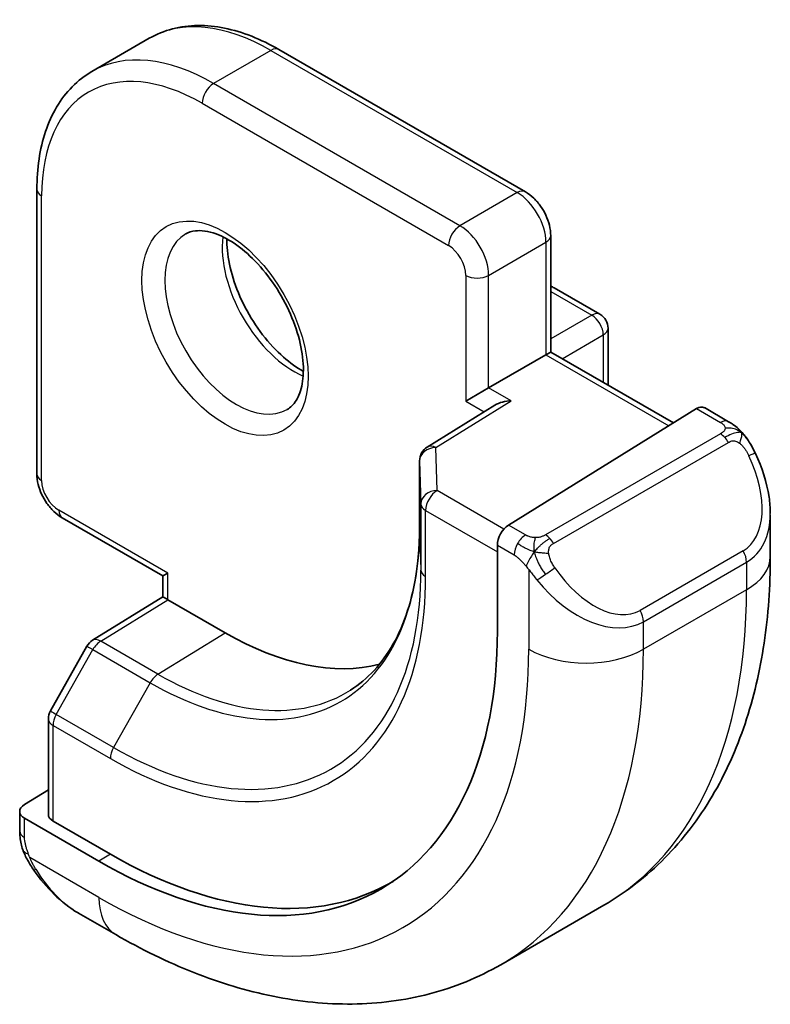
# Model space of a CAD drawing. Units: millimetres. Extents: x 22 to 2994, y 12 to 574.
# Drawn here: x 534 to 544, y 217 to 229 of the extents above; entities that cross this region are included whole.
import ezdxf

# ---------------------------------------------------------------- set-up
doc = ezdxf.new("R2010")
doc.units = ezdxf.units.MM
doc.header["$LTSCALE"] = 1.5
doc.layers.add('Visible (ISO)', color=7, linetype='Continuous', lineweight=35)
doc.layers.add('Visible Narrow (ISO)', color=7, linetype='Continuous', lineweight=25)

msp = doc.modelspace()

# ---------------------------------------------------------------- linework, layer by layer
at = {"layer": 'Visible (ISO)'}
for p, q in [((536.0255, 228.5907), (535.3184, 228.1825)), ((540.666, 226.6966), (537.6255, 228.452)), ((534.6385, 226.7275), (534.6385, 223.2166)), ((540.9781, 224.7201), (540.9781, 226.1559)), ((541.0196, 225.5127), (541.5853, 225.1861)), ((541.6853, 225.0128), (541.6853, 224.3118)), ((540.9196, 224.6862), (540.2125, 224.278)), ((540.9196, 224.6862), (540.9781, 224.7201)), ((540.9781, 224.7201), (542.4925, 223.8458)), ((539.9296, 224.1147), (540.2125, 224.278)), ((540.2904, 224.0656), (539.4552, 223.5485)), ((542.7771, 224.022), (540.4569, 222.5855)), ((543.1731, 223.861), (542.8736, 224.034)), ((539.3605, 223.3784), (539.3605, 222.562)), ((534.9506, 222.6759), (536.1941, 221.958)), ((543.6873, 222.1959), (543.6873, 222.7098)), ((540.3204, 222.3377), (540.3204, 221.2763)), ((536.1941, 221.958), (536.2527, 221.9918)), ((536.1941, 221.7007), (536.1941, 221.958)), ((535.3254, 221.1641), (536.1941, 221.7007)), ((536.9598, 221.257), (536.2527, 221.6652)), ((535.2563, 221.0922), (534.8057, 220.2932)), ((534.7799, 220.195), (534.7799, 219.0168)), ((534.7799, 219.3198), (534.4849, 219.1376)), ((534.4263, 219.0519), (534.4263, 218.811)), ((535.4041, 218.4378), (534.4849, 218.9686)), ((535.5456, 218.5252), (534.8385, 218.9334)), ((541.634, 217.8966), (540.3612, 217.1617)), ((535.1506, 217.7992), (535.6112, 217.5332))]:
    msp.add_line(p, q, dxfattribs=at)
for centre, start, end in [((540.9196, 225.3394), 60, 72.96875), ((541.4853, 225.0128), 0, 60), ((539.5605, 223.3784), 121.76299, 180), ((535.4305, 220.994), 121.70252, 150.57739), ((534.9799, 220.195), 150.57739, 180)]:
    msp.add_arc(centre, 0.2, start, end, dxfattribs=at)
for centre, major_axis, ratio, start_param, end_param in [((540.4905, 223.9542), (0.278, 0.0043), 0.5873369, 1.5617597, 2.3652311), ((542.7771, 223.8587), (0.0949, 0.1761), 0.5568606, 6.266909, 7.0523072), ((542.6873, 223.1897), (0.7542, -1.0308), 0.6370667, 0.7163953, 0.7191467), ((540.4569, 222.4222), (-0.0949, -0.1761), 0.5568606, 3.9107145, 5.4815108), ((536.3941, 221.5892), (-0.2, 0.1115), 0.0151109, 0.0084273, 0.7938254), ((535.4041, 224.1147), (3.4763, -6.0212), 0.5773503, 5.4977871, 7.0685835), ((536.9598, 225.0128), (2.3, -3.9837), 0.5773503, 5.4977871, 6.1235825), ((534.6263, 219.0559), (-0.2, -0.0063), 0.5971344, 5.4790719, 7.0498682), ((534.9799, 219.0208), (-0.2, -0.0063), 0.5971344, 6.2644701, 7.0498682), ((535.5456, 224.1964), (3.4729, -6.0152), 0.5773503, 5.4977871, 6.2875295), ((535.2506, 218.8961), (0.5156, -1.1685), 0.6370667, 5.5641842, 5.56679)]:
    msp.add_ellipse(centre, major_axis=major_axis, ratio=ratio, start_param=start_param, end_param=end_param, dxfattribs=at)
for points, knots in [([(537.6255, 228.452), (537.5139, 228.5164), (537.4015, 228.5712), (537.1768, 228.6599), (537.0644, 228.6937), (536.8421, 228.7387), (536.732, 228.7498), (536.5168, 228.7474), (536.4117, 228.7339), (536.2105, 228.6813), (536.1145, 228.6421), (536.0255, 228.5907)], [1.57079633, 1.57079633, 1.57079633, 1.57079633, 1.72787596, 1.72787596, 1.88495559, 1.88495559, 2.04203522, 2.04203522, 2.19911486, 2.19911486, 2.35619449, 2.35619449, 2.35619449, 2.35619449]), ([(535.3184, 228.1825), (535.2293, 228.1311), (535.1474, 228.0675), (535.0012, 227.9196), (534.937, 227.8353), (534.8273, 227.6501), (534.7819, 227.5492), (534.7096, 227.3342), (534.6828, 227.22), (534.6472, 226.981), (534.6385, 226.8563), (534.6385, 226.7275)], [2.35619449, 2.35619449, 2.35619449, 2.35619449, 2.51327412, 2.51327412, 2.67035376, 2.67035376, 2.82743339, 2.82743339, 2.98451302, 2.98451302, 3.14159265, 3.14159265, 3.14159265, 3.14159265]), ([(540.666, 226.6966), (540.7039, 226.6747), (540.7382, 226.6481), (540.8008, 226.5886), (540.829, 226.5554), (540.8791, 226.4845), (540.901, 226.4466), (540.9374, 226.3677), (540.952, 226.3267), (540.9723, 226.2427), (540.9781, 226.1997), (540.9781, 226.1559)], [4.712389, 4.712389, 4.712389, 4.712389, 5.0265482, 5.0265482, 5.3407075, 5.3407075, 5.6548668, 5.6548668, 5.969026, 5.969026, 6.2831853, 6.2831853, 6.2831853, 6.2831853]), ([(536.4762, 226.177), (536.5104, 226.1968), (536.5488, 226.2098), (536.6637, 226.2237), (536.7508, 226.2136), (536.9295, 226.1477), (537.0163, 226.1014), (537.1916, 225.9766), (537.28, 225.8982), (537.4493, 225.7154), (537.5299, 225.6105), (537.6733, 225.3851), (537.736, 225.2646), (537.836, 225.0217), (537.8735, 224.8994), (537.9199, 224.6681), (537.9293, 224.559), (537.9223, 224.3664), (537.9064, 224.2829), (537.8563, 224.1452), (537.8222, 224.093), (537.7659, 224.0382), (537.7467, 224.0238), (537.7262, 224.012)], [3.9269908, 3.9269908, 3.9269908, 3.9269908, 4.1682333, 4.1682333, 4.5336474, 4.5336474, 4.8284027, 4.8284027, 5.1233008, 5.1233008, 5.4230349, 5.4230349, 5.7252535, 5.7252535, 6.0266107, 6.0266107, 6.3239405, 6.3239405, 6.6170509, 6.6170509, 6.9235217, 6.9235217, 7.0685835, 7.0685835, 7.0685835, 7.0685835]), ([(536.9832, 226.1154), (536.9824, 226.0701), (536.9842, 226.0223), (536.9992, 225.8655), (537.0228, 225.7497), (537.0966, 225.5117), (537.1471, 225.3895), (537.2705, 225.1526), (537.3436, 225.038), (537.504, 224.8299), (537.5911, 224.7364), (537.7623, 224.5857), (537.8459, 224.5264), (537.9263, 224.4818)], [3.1209571, 3.1209571, 3.1209571, 3.1209571, 3.2576064, 3.2576064, 3.5525045, 3.5525045, 3.8522385, 3.8522385, 4.1544572, 4.1544572, 4.4558144, 4.4558144, 4.7330245, 4.7330245, 4.7330245, 4.7330245]), ([(543.1731, 223.861), (543.1936, 223.8492), (543.2124, 223.8366), (543.2512, 223.8089), (543.2721, 223.7931), (543.3137, 223.7565), (543.3345, 223.7352), (543.3542, 223.712)], [0, 0, 0, 0, 0.007807193, 0.007807193, 0.016643535, 0.016643535, 0.025839329, 0.025839329, 0.025839329, 0.025839329]), ([(543.3542, 223.712), (543.3609, 223.7042), (543.3678, 223.6959), (543.3835, 223.6759), (543.3923, 223.6638), (543.4262, 223.6144), (543.4491, 223.5755), (543.4819, 223.5141), (543.4928, 223.492), (543.5035, 223.4698)], [0, 0, 0, 0, 0.003167832, 0.003167832, 0.007657944, 0.007657944, 0.021147108, 0.021147108, 0.02854303, 0.02854303, 0.02854303, 0.02854303]), ([(543.5036, 223.4696), (543.5857, 223.298), (543.6456, 223.113), (543.6822, 222.863), (543.6876, 222.7964), (543.6876, 222.7307)], [0, 0, 0, 0, 0.057157664, 0.057157664, 0.077719785, 0.077719785, 0.077719785, 0.077719785]), ([(534.6385, 223.2166), (534.6385, 223.1728), (534.6443, 223.1298), (534.6646, 223.0458), (534.6792, 223.0048), (534.7156, 222.9259), (534.7375, 222.888), (534.7876, 222.817), (534.8158, 222.7839), (534.8784, 222.7244), (534.9127, 222.6978), (534.9506, 222.6759)], [3.1415927, 3.1415927, 3.1415927, 3.1415927, 3.4557519, 3.4557519, 3.7699112, 3.7699112, 4.0840704, 4.0840704, 4.3982297, 4.3982297, 4.712389, 4.712389, 4.712389, 4.712389]), ([(539.3605, 222.562), (539.3605, 222.3703), (539.3478, 222.1869), (539.2982, 221.8415), (539.2612, 221.6795), (539.1647, 221.3805), (539.1053, 221.2435), (538.9665, 220.9974), (538.8873, 220.8881), (538.7113, 220.698), (538.6146, 220.6172), (538.5097, 220.5505)], [0, 0, 0, 0, 0.15214059, 0.15214059, 0.30428118, 0.30428118, 0.45642176, 0.45642176, 0.60856235, 0.60856235, 0.76070294, 0.76070294, 0.76070294, 0.76070294]), ([(541.634, 217.8966), (541.9089, 218.0553), (542.1618, 218.2517), (542.6098, 218.705), (542.8049, 218.9616), (543.1346, 219.5185), (543.2694, 219.8187), (543.482, 220.4513), (543.5598, 220.7837), (543.6625, 221.473), (543.6873, 221.83), (543.6873, 222.1959)], [5.49778714, 5.49778714, 5.49778714, 5.49778714, 5.65486678, 5.65486678, 5.81194641, 5.81194641, 5.96902604, 5.96902604, 6.12610567, 6.12610567, 6.28318531, 6.28318531, 6.28318531, 6.28318531]), ([(534.4649, 218.5795), (534.4561, 218.6043), (534.4488, 218.629), (534.4374, 218.6803), (534.4337, 218.7072), (534.4282, 218.7587), (534.4263, 218.7841), (534.4263, 218.811)], [0, 0, 0, 0, 0.007932776, 0.007932776, 0.01696122, 0.01696122, 0.025869701, 0.025869701, 0.025869701, 0.025869701]), ([(534.6001, 218.3292), (534.5735, 218.3681), (534.5481, 218.4081), (534.5135, 218.4702), (534.5024, 218.4913), (534.4871, 218.5238), (534.4822, 218.5347), (534.4731, 218.557), (534.4689, 218.5684), (534.4649, 218.5795)], [0, 0, 0, 0, 0.014160054, 0.014160054, 0.021332416, 0.021332416, 0.024933543, 0.024933543, 0.028543392, 0.028543392, 0.028543392, 0.028543392]), ([(535.1481, 217.8004), (535.0419, 217.8616), (534.9423, 217.9406), (534.7591, 218.1192), (534.6743, 218.2209), (534.6001, 218.3292)], [0, 0, 0, 0, 0.038391877, 0.038391877, 0.077831731, 0.077831731, 0.077831731, 0.077831731]), ([(535.6112, 217.5332), (535.9282, 217.3502), (536.2498, 217.1933), (536.8981, 216.9375), (537.2249, 216.8387), (537.8789, 216.7065), (538.2063, 216.6731), (538.8534, 216.6802), (539.1732, 216.7209), (539.7898, 216.8822), (540.0864, 217.003), (540.3612, 217.1617)], [4.71238898, 4.71238898, 4.71238898, 4.71238898, 4.86946861, 4.86946861, 5.02654825, 5.02654825, 5.18362788, 5.18362788, 5.34070751, 5.34070751, 5.49778714, 5.49778714, 5.49778714, 5.49778714])]:
    msp.add_open_spline(points, degree=3, knots=knots, dxfattribs=at)
at = {"layer": 'Visible Narrow (ISO)'}
for p, q in [((537.5255, 228.4421), (536.8184, 228.0339)), ((537.5255, 228.4421), (540.566, 226.6867)), ((539.8589, 226.2784), (536.8184, 228.0339)), ((536.6769, 227.7889), (539.7175, 226.0335)), ((540.566, 226.6867), (539.8589, 226.2784)), ((534.697, 223.1349), (534.697, 226.6458)), ((540.2125, 225.666), (540.9196, 226.0743)), ((540.9196, 226.0743), (540.9196, 224.6862)), ((539.9296, 225.666), (539.9296, 224.1147)), ((540.2125, 224.278), (540.2125, 225.666)), ((540.9781, 225.4689), (541.4853, 225.1761)), ((541.4853, 225.1761), (540.9781, 224.8834)), ((541.1196, 224.6384), (541.6267, 224.9312)), ((541.6267, 224.9312), (541.6267, 224.3456)), ((540.9196, 224.6862), (542.4359, 223.8108)), ((540.4905, 224.1175), (540.2125, 224.278)), ((539.5605, 223.5417), (540.4905, 224.1175)), ((539.9296, 224.1147), (540.1574, 223.9832)), ((542.7771, 224.022), (543.0731, 223.8511)), ((543.0712, 223.71), (540.9135, 222.4642)), ((539.5765, 223.0122), (539.5605, 223.5417)), ((541.0135, 222.3586), (543.1712, 223.6044)), ((539.3605, 222.5599), (539.3605, 223.3764)), ((539.3605, 223.3764), (539.3766, 222.8469)), ((540.4008, 222.5363), (539.5765, 223.0122)), ((539.3766, 222.8469), (539.3766, 222.0304)), ((536.2527, 221.9918), (534.9092, 222.7675)), ((539.4351, 221.9507), (539.4351, 222.7672)), ((539.4351, 222.7672), (540.3204, 222.2561)), ((539.3605, 222.5599), (539.3766, 222.0304)), ((540.669, 222.4631), (540.4569, 222.5855)), ((540.3204, 222.3377), (540.5276, 222.2181)), ((543.353, 222.2677), (542.0802, 221.5328)), ((542.1217, 221.3934), (543.3944, 222.1283)), ((543.3944, 222.1283), (543.3944, 221.7877)), ((536.2527, 221.6652), (536.2527, 221.9918)), ((540.7074, 222.0375), (540.7074, 221.0528)), ((543.3944, 221.7877), (542.1217, 221.0528)), ((535.4256, 221.1543), (536.2527, 221.6652)), ((542.1217, 221.0528), (542.1217, 221.3934)), ((536.1327, 220.7461), (536.9598, 221.257)), ((536.1327, 220.7461), (535.4256, 221.1543)), ((534.8781, 220.2497), (535.3288, 221.0487)), ((535.3288, 221.0487), (536.0359, 220.6404)), ((536.0359, 220.6404), (535.5852, 219.8414)), ((535.5852, 219.8414), (534.8781, 220.2497)), ((534.8385, 218.9334), (534.8385, 220.1133)), ((534.8385, 220.1133), (535.5456, 219.7051)), ((534.4849, 218.7294), (534.4849, 218.9686)), ((535.4041, 217.991), (534.5514, 218.4833)), ((535.5456, 218.5252), (535.4041, 218.4378))]:
    msp.add_line(p, q, dxfattribs=at)
for centre, major_axis, ratio, start_param, end_param in [((537.5255, 225.9926), (-1.5, 2.5981), 0.5773503, 5.4977871, 6.2831853), ((536.8184, 225.5844), (-1.5, 2.5981), 0.5773503, 5.4977871, 6.2831853), ((537.5255, 228.2788), (0.1, 0.1732), 0.5773503, 0, 0.7853982), ((536.6769, 225.5027), (-1.4, 2.4249), 0.5773503, 5.4977871, 7.0685835), ((536.8184, 227.8706), (-0.1, -0.1732), 0.5773503, 3.9269908, 5.4977871), ((534.8385, 226.7275), (-0.2, 0), 0.5773503, 0, 0.7853982), ((540.566, 226.5234), (0.1, 0.1732), 0.5773503, 0, 0.7853982), ((540.566, 226.2784), (0.25, -0.433), 0.5773503, 0.7853982, 2.3561945), ((539.8589, 226.1151), (0.1, 0.1732), 0.5773503, 0.7853982, 2.3561945), ((539.8589, 225.8702), (-0.25, 0.433), 0.5773503, 3.9269908, 5.4977871), ((537.1012, 225.0945), (0.625, -1.0825), 0.5773503, 3.1415927, 6.2831853), ((537.8083, 225.5027), (0.625, -1.0825), 0.5773503, 3.7960135, 5.6287644), ((540.7781, 226.1559), (0.2, 0), 0.5773503, 5.4977871, 6.2831853), ((539.7175, 225.7885), (0.15, -0.2598), 0.5773503, 0.7853982, 2.3561945), ((540.071, 225.7477), (-0.2, 0), 0.5773503, 0.7853982, 2.3561945), ((540.9196, 225.3394), (0.1, 0.1732), 0.5773503, 0, 0.3583196), ((541.4853, 225.0128), (0.1, 0.1732), 0.5773503, 0, 0.7853982), ((541.4853, 225.0128), (0.1, -0.1732), 0.5773503, 0.7853982, 2.3561945), ((541.4853, 225.0128), (0.2, 0), 0.5773503, 5.4977871, 6.2831853), ((543.0731, 223.6878), (0.1, 0.1732), 0.5773503, 0, 0.7853982), ((543.0712, 223.5467), (-0.1, 0.1732), 0.5773503, 5.1050881, 5.4977871), ((543.0712, 223.5467), (-0.1, 0.1732), 0.5773503, 4.712389, 5.1050881), ((539.5605, 223.3784), (-0.1999, -0.006), 0.8163722, 4.6877126, 6.2585089), ((539.5605, 223.3784), (-0.1053, 0.17), 0.5971478, 5.4797139, 6.2831853), ((542.7873, 223.2475), (0.5657, -0.9798), 0.5773503, 0, 1.4375338), ((543.3232, 223.3833), (0.1804, 0.0863), 0.0544843, 0.2190708, 0.9574235), ((543.3232, 223.3833), (0.1804, 0.0863), 0.0544843, 0.0020003, 0.2190708), ((539.5605, 223.3784), (-0.2, 0), 0.5773503, 0, 0.0174533), ((534.8385, 223.2166), (-0.2, 0), 0.5773503, 0, 0.7853982), ((534.9092, 223.0124), (-0.15, 0.2598), 0.5773503, 0.7853982, 2.3561945), ((539.5765, 222.8489), (-0.1999, -0.006), 0.8163722, 4.6877126, 6.2585089), ((539.5765, 222.8489), (0.1, 0.1732), 0.5773503, 0.7853982, 2.3561945), ((539.5765, 222.8489), (-0.2, 0), 0.5773503, 0.0174533, 0.7853982), ((535.0506, 222.8491), (-0.1, -0.1732), 0.5773503, 5.4977871, 6.2831853), ((542.6873, 223.1897), (0.7542, -1.0308), 0.6370667, 6.2141823, 6.9995806), ((536.0359, 224.4794), (2.3509, -4.0719), 0.5773503, 5.4977871, 7.0685835), ((539.5605, 222.562), (-0.2, 0), 0.5773503, 0, 0.0174533), ((540.669, 222.2998), (0.1, 0.1732), 0.5773503, 0.7853982, 1.5707963), ((540.9135, 222.3009), (0.1, -0.1732), 0.5773503, 1.9634954, 2.3561945), ((540.9135, 222.3009), (0.1, -0.1732), 0.5773503, 1.5707963, 1.9634954), ((540.669, 222.2998), (0.1, 0.1732), 0.5773503, 1.5707963, 2.3561945), ((543.253, 222.2099), (0.1, -0.1732), 0.5773503, 0.7853982, 1.5707963), ((542.6873, 222.1959), (1, 0), 0.5773503, 5.4977871, 6.2831853), ((540.929, 222.001), (-0.165, -0.1131), 0.0544843, 1.4458165, 2.1841691), ((541.5145, 222.5126), (0.5657, -0.9798), 0.5773503, 4.8456515, 6.2831853), ((535.5456, 224.1964), (2.7503, -4.7637), 0.5773503, 5.4977871, 7.0685835), ((535.5852, 224.2193), (2.6809, -4.6434), 0.5773503, 5.4977871, 7.0685835), ((539.5765, 222.0324), (-0.2, 0), 0.5773503, 0.0174533, 0.7853982), ((540.929, 222.001), (-0.165, -0.1131), 0.0544843, 0.7074638, 1.4458165), ((541.4145, 222.4549), (0.7542, -1.0308), 0.6370667, 4.7766485, 6.2141823), ((537.384, 225.2578), (4.25, -7.3612), 0.5773503, 0, 0.7853982), ((541.9802, 221.4751), (0.1, -0.1732), 0.5773503, 0.7853982, 1.5707963), ((535.4305, 220.994), (-0.1742, 0.0982), 0.0142498, 0, 0.9552448), ((535.4305, 220.994), (-0.1051, 0.1702), 0.5568493, 5.4809326, 6.2831853), ((535.4305, 220.994), (0.1, 0.1732), 0.5773503, 0.8203047, 1.5882496), ((535.4041, 224.1147), (3.75, -6.4952), 0.5773503, 5.4977871, 7.0685835), ((536.1112, 224.5229), (4.25, -7.3612), 0.5773503, 0, 0.7853982), ((541.4145, 221.4611), (-1, 0), 0.5773503, 0.7853982, 2.3561945), ((536.1376, 220.5857), (-0.1, -0.1732), 0.5773503, 3.9618974, 4.7298423), ((536.1327, 224.5353), (2.3204, -4.0191), 0.5773503, 5.4977871, 6.3078805), ((534.9799, 220.195), (-0.1742, 0.0982), 0.0142498, 0, 0.9552448), ((534.9799, 220.195), (0.1, 0.1732), 0.5773503, 1.5882496, 2.3561945), ((534.9799, 220.195), (-0.2, 0), 0.5773503, 0, 0.7853982), ((535.687, 219.7867), (0.1, 0.1732), 0.5773503, 1.5882496, 2.3561945), ((534.6263, 218.811), (-0.2, 0), 0.5773503, 0, 0.7853982), ((534.7651, 218.4422), (-0.165, -0.1131), 0.0544843, 0.0000935, 0.5192818), ((535.2506, 218.8961), (0.5156, -1.1685), 0.6370667, 4.9146545, 5.5641842), ((536.1112, 218.3992), (-0.5, -0.866), 0.5773503, 5.4977871, 6.2831853)]:
    msp.add_ellipse(centre, major_axis=major_axis, ratio=ratio, start_param=start_param, end_param=end_param, dxfattribs=at)
msp.add_ellipse((536.9598, 225.0128), major_axis=(0.725, -1.2557), ratio=0.5773503, dxfattribs=at)
for points, knots in [([(543.13, 223.7808), (543.1297, 223.7713), (543.1268, 223.7616), (543.1216, 223.7526), (543.1164, 223.7438), (543.1089, 223.7357), (543.0999, 223.7286), (543.0989, 223.7277), (543.0978, 223.7269), (543.0967, 223.7261), (543.0886, 223.7201), (543.0797, 223.7148), (543.0712, 223.71)], [0.5, 0.5, 0.5, 0.5, 0.6699894, 0.6699894, 0.6699894, 0.83656608, 0.83656608, 0.83656608, 0.85622576, 0.85622576, 0.85622576, 1, 1, 1, 1]), ([(543.0731, 223.8511), (543.0788, 223.8479), (543.0846, 223.8445), (543.0903, 223.8407), (543.0959, 223.837), (543.1014, 223.8329), (543.1063, 223.8283), (543.1113, 223.8238), (543.1157, 223.8189), (543.1193, 223.8138), (543.123, 223.8086), (543.1258, 223.8032), (543.1275, 223.7978), (543.1294, 223.7921), (543.1301, 223.7864), (543.13, 223.7808)], [0, 0, 0, 0, 0.10026775, 0.10026775, 0.10026775, 0.19847065, 0.19847065, 0.19847065, 0.29651622, 0.29651622, 0.29651622, 0.39628078, 0.39628078, 0.39628078, 0.5, 0.5, 0.5, 0.5]), ([(543.326, 223.728), (543.3377, 223.7253), (543.3468, 223.7206), (543.3542, 223.712), (543.3542, 223.712)], [0, 0, 0, 0, 0.33333333, 0.33440187, 0.33440187, 0.33440187, 0.33440187]), ([(543.1712, 223.6044), (543.184, 223.6118), (543.1973, 223.6192), (543.2116, 223.6228), (543.2256, 223.6263), (543.2408, 223.6259), (543.2566, 223.6215), (543.2735, 223.6167), (543.2909, 223.6073), (543.3066, 223.5958)], [0, 0, 0, 0, 0.16464555, 0.16464555, 0.16464555, 0.3268563, 0.3268563, 0.3268563, 0.5, 0.5, 0.5, 0.5]), ([(543.3066, 223.5958), (543.3165, 223.5886), (543.3263, 223.5801), (543.336, 223.5705), (543.3455, 223.5611), (543.3548, 223.5506), (543.3638, 223.5393), (543.3723, 223.5286), (543.3802, 223.5175), (543.3874, 223.5063), (543.3948, 223.495), (543.4013, 223.4838), (543.4072, 223.4728), (543.4131, 223.4618), (543.4183, 223.4511), (543.4232, 223.441)], [0.5, 0.5, 0.5, 0.5, 0.60524772, 0.60524772, 0.60524772, 0.707891, 0.707891, 0.707891, 0.80414857, 0.80414857, 0.80414857, 0.90207429, 0.90207429, 0.90207429, 1, 1, 1, 1]), ([(540.7913, 222.4303), (540.7831, 222.4303), (540.7747, 222.4306), (540.7665, 222.4313), (540.7583, 222.432), (540.7502, 222.4331), (540.7425, 222.4346), (540.7348, 222.436), (540.7274, 222.4378), (540.7205, 222.4398), (540.7136, 222.4418), (540.7072, 222.4441), (540.7011, 222.4466), (540.6998, 222.4472), (540.6985, 222.4478), (540.6971, 222.4483), (540.6926, 222.4504), (540.6882, 222.4525), (540.684, 222.4547), (540.6787, 222.4575), (540.6738, 222.4603), (540.669, 222.4631)], [0.5, 0.5, 0.5, 0.5, 0.58502424, 0.58502424, 0.58502424, 0.66947181, 0.66947181, 0.66947181, 0.75324782, 0.75324782, 0.75324782, 0.83626522, 0.83626522, 0.83626522, 0.85443497, 0.85443497, 0.85443497, 0.91835525, 0.91835525, 0.91835525, 1, 1, 1, 1]), ([(540.9135, 222.4642), (540.9094, 222.4618), (540.9053, 222.4594), (540.9008, 222.4571), (540.8964, 222.4547), (540.8917, 222.4524), (540.8867, 222.4501), (540.8816, 222.4478), (540.8762, 222.4457), (540.8705, 222.4436), (540.8647, 222.4416), (540.8586, 222.4397), (540.8524, 222.4381), (540.846, 222.4364), (540.8395, 222.435), (540.8328, 222.4338), (540.8261, 222.4327), (540.8193, 222.4318), (540.8124, 222.4312), (540.8053, 222.4306), (540.7983, 222.4303), (540.7913, 222.4303)], [0, 0, 0, 0, 0.07187067, 0.07187067, 0.07187067, 0.14250295, 0.14250295, 0.14250295, 0.21256871, 0.21256871, 0.21256871, 0.28268769, 0.28268769, 0.28268769, 0.35348445, 0.35348445, 0.35348445, 0.42564648, 0.42564648, 0.42564648, 0.5, 0.5, 0.5, 0.5]), ([(540.9536, 222.2365), (540.9526, 222.2452), (540.9523, 222.2538), (540.9525, 222.2621), (540.9527, 222.2703), (540.9534, 222.2783), (540.9548, 222.2858), (540.9562, 222.2932), (540.9581, 222.3002), (540.9606, 222.3065), (540.9632, 222.3129), (540.9664, 222.3186), (540.9699, 222.3236), (540.9731, 222.3282), (540.9767, 222.3323), (540.9807, 222.3361), (540.9855, 222.3406), (540.9912, 222.3449), (540.997, 222.3487), (541.0024, 222.3522), (541.0078, 222.3554), (541.0135, 222.3586)], [0.5, 0.5, 0.5, 0.5, 0.57172447, 0.57172447, 0.57172447, 0.6426242, 0.6426242, 0.6426242, 0.71336021, 0.71336021, 0.71336021, 0.78457822, 0.78457822, 0.78457822, 0.85049403, 0.85049403, 0.85049403, 0.92879556, 0.92879556, 0.92879556, 1, 1, 1, 1]), ([(540.5276, 222.2181), (540.5324, 222.2153), (540.5416, 222.2092), (540.5531, 222.1999), (540.5606, 222.1939), (540.5692, 222.1868), (540.5783, 222.1788), (540.5862, 222.1719), (540.5946, 222.1644), (540.603, 222.1562), (540.6111, 222.1485), (540.6192, 222.1402), (540.6271, 222.1317), (540.6352, 222.1231), (540.643, 222.1143), (540.6505, 222.1057), (540.6586, 222.0963), (540.6664, 222.0872), (540.6735, 222.0789)], [0, 0, 0, 0, 0.19035453, 0.19035453, 0.19035453, 0.31386322, 0.31386322, 0.31386322, 0.42140608, 0.42140608, 0.42140608, 0.52396797, 0.52396797, 0.52396797, 0.62813475, 0.62813475, 0.62813475, 0.74172688, 0.74172688, 0.74172688, 0.74172688]), ([(541.029, 222.0587), (541.0245, 222.0653), (541.02, 222.072), (541.0154, 222.0791), (541.0108, 222.0861), (541.0062, 222.0937), (541.0016, 222.1017), (540.997, 222.1098), (540.9924, 222.1183), (540.9881, 222.1272), (540.9837, 222.1361), (540.9795, 222.1453), (540.9757, 222.1546), (540.9719, 222.1639), (540.9684, 222.1733), (540.9654, 222.1826), (540.9624, 222.1918), (540.9599, 222.201), (540.9579, 222.21), (540.9559, 222.219), (540.9545, 222.2278), (540.9536, 222.2365)], [0, 0, 0, 0, 0.071275, 0.071275, 0.071275, 0.14246065, 0.14246065, 0.14246065, 0.21364074, 0.21364074, 0.21364074, 0.28489899, 0.28489899, 0.28489899, 0.35632005, 0.35632005, 0.35632005, 0.42799051, 0.42799051, 0.42799051, 0.5, 0.5, 0.5, 0.5]), ([(540.6735, 222.0789), (540.6808, 222.0703), (540.6874, 222.0624), (540.6929, 222.0556), (540.6994, 222.0477), (540.7044, 222.0414), (540.7074, 222.0375)], [0.74172688, 0.74172688, 0.74172688, 0.74172688, 0.86054632, 0.86054632, 0.86054632, 1, 1, 1, 1]), ([(540.7074, 222.0375), (540.7084, 222.0363), (540.7099, 222.0343), (540.7119, 222.0316), (540.7163, 222.026), (540.7228, 222.0172), (540.7306, 222.007), (540.7364, 221.9994), (540.7429, 221.9911), (540.7496, 221.9825), (540.756, 221.9744), (540.7625, 221.966), (540.7688, 221.958), (540.7757, 221.9492), (540.7823, 221.9408), (540.7881, 221.9336), (540.7977, 221.9216), (540.805, 221.9125), (540.8077, 221.9092)], [0.00000014, 0.00000014, 0.00000014, 0.00000014, 0.09424462, 0.09424462, 0.09424462, 0.29608497, 0.29608497, 0.29608497, 0.44613462, 0.44613462, 0.44613462, 0.58843853, 0.58843853, 0.58843853, 0.74422937, 0.74422937, 0.74422937, 1, 1, 1, 1]), ([(534.5325, 218.5334), (534.5282, 218.5456), (534.5234, 218.5592), (534.5186, 218.5734), (534.5142, 218.5864), (534.5098, 218.5999), (534.506, 218.6133), (534.5022, 218.6268), (534.499, 218.6402), (534.4962, 218.6528), (534.4932, 218.667), (534.4908, 218.6802), (534.4889, 218.6917), (534.486, 218.7096), (534.4849, 218.723), (534.4849, 218.7294)], [0.25827312, 0.25827312, 0.25827312, 0.25827312, 0.39314391, 0.39314391, 0.39314391, 0.51690147, 0.51690147, 0.51690147, 0.64201572, 0.64201572, 0.64201572, 0.78266988, 0.78266988, 0.78266988, 1, 1, 1, 1]), ([(534.4649, 218.5795), (534.4687, 218.569), (534.4844, 218.5471), (534.515, 218.5353), (534.5325, 218.5334)], [0.33666258, 0.33666258, 0.33666258, 0.33666258, 0.66666667, 1, 1, 1, 1]), ([(534.5514, 218.4833), (534.5504, 218.4859), (534.5489, 218.4893), (534.5473, 218.4935), (534.5434, 218.5033), (534.5383, 218.5172), (534.5325, 218.5334)], [0.00000016, 0.00000016, 0.00000016, 0.00000016, 0.07789573, 0.07789573, 0.07789573, 0.25827312, 0.25827312, 0.25827312, 0.25827312]), ([(534.6249, 218.3396), (534.6222, 218.3441), (534.6135, 218.3586), (534.6033, 218.377), (534.5969, 218.3887), (534.5897, 218.402), (534.583, 218.4151), (534.5761, 218.4288), (534.5696, 218.4425), (534.5643, 218.454), (534.5577, 218.4683), (534.5531, 218.4793), (534.5514, 218.4833)], [0, 0, 0, 0, 0.32158276, 0.32158276, 0.32158276, 0.52551233, 0.52551233, 0.52551233, 0.73736223, 0.73736223, 0.73736223, 0.99942177, 0.99942177, 0.99942177, 0.99942177])]:
    msp.add_open_spline(points, degree=3, knots=knots, dxfattribs=at)
for points in [[(543.326, 223.728), (543.3095, 223.7415), (543.277, 223.7626), (543.2054, 223.7831), (543.1532, 223.7834), (543.13, 223.7808)], [(543.326, 223.728), (543.3231, 223.7345), (543.3157, 223.7475), (543.2976, 223.769), (543.2686, 223.7955), (543.2232, 223.8295), (543.1903, 223.8511), (543.1731, 223.861)], [(543.326, 223.728), (543.3143, 223.7306), (543.2872, 223.7314), (543.2097, 223.7115), (543.1512, 223.6812), (543.1254, 223.6663)], [(543.326, 223.728), (543.3308, 223.7172), (543.3362, 223.6961), (543.3272, 223.6513), (543.3135, 223.6144), (543.3066, 223.5958)], [(543.326, 223.728), (543.3359, 223.7199), (543.3556, 223.7017), (543.3866, 223.6647), (543.4226, 223.6121), (543.4648, 223.5399), (543.4871, 223.4935), (543.4982, 223.4697)], [(540.7775, 222.2562), (540.7738, 222.277), (540.7703, 222.3151), (540.7763, 222.3804), (540.7869, 222.4169), (540.7913, 222.4303)], [(540.7775, 222.2562), (540.7832, 222.2635), (540.7952, 222.2781), (540.8153, 222.3006), (540.8389, 222.3247), (540.8674, 222.3509), (540.901, 222.3782), (540.9356, 222.4022), (540.9565, 222.4141), (540.9676, 222.4205)], [(540.7775, 222.2562), (540.769, 222.2581), (540.7518, 222.2626), (540.724, 222.2719), (540.6922, 222.2853), (540.6538, 222.3048), (540.6101, 222.3312), (540.5833, 222.3493), (540.569, 222.3575)], [(540.7775, 222.2562), (540.7641, 222.2392), (540.7403, 222.2061), (540.7031, 222.1376), (540.6806, 222.095), (540.6735, 222.0789)], [(540.7775, 222.2562), (540.7945, 222.2524), (540.8272, 222.2471), (540.8895, 222.2433), (540.934, 222.2398), (540.9536, 222.2365)], [(540.7775, 222.2562), (540.7791, 222.2473), (540.783, 222.229), (540.7917, 222.1986), (540.8046, 222.1633), (540.8233, 222.1213), (540.8497, 222.0719), (540.8818, 222.0216), (540.9033, 221.9931), (540.9146, 221.978)]]:
    msp.add_open_spline(points, degree=3, dxfattribs=at)

doc.saveas('drawing.dxf')
